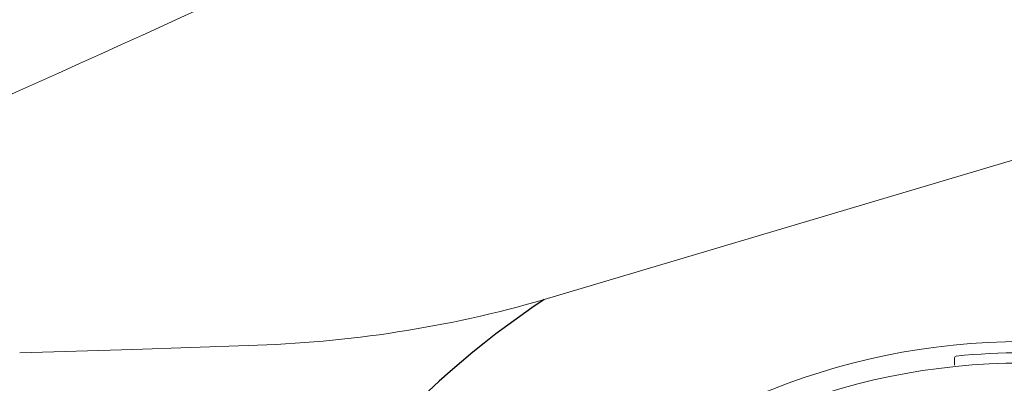
# Model space of a CAD drawing. Units: inches. Extents: x 0 to 89, y -21 to 137.
# Drawn here: x 30 to 33, y 5 to 6 of the extents above; entities that cross this region are included whole.
import ezdxf

# ---------------------------------------------------------------- set-up
doc = ezdxf.new("R2010")
doc.units = ezdxf.units.IN
doc.header["$MEASUREMENT"] = 0
doc.layers.add('1', color=4, linetype='Continuous')

# ---------------------------------------------------------------- blocks, each defined once
blk = doc.blocks.new('FROG')
at = {"layer": '1', "color": 3, "lineweight": 5}
blk.add_line((-0.2, 1.9266), (-0.2, 1.9478), dxfattribs=at)
at = {"layer": '1', "linetype": 'Continuous', "lineweight": 15}
for radius in [1.995, 1.9325]:
    blk.add_circle((0, 0), radius, dxfattribs=at)
at = {"layer": '1', "color": 3, "lineweight": 5}
for centre, radius, start, end in [((0, 0), 1.9625, 84.2829, 95.7171), ((-0.195, 1.9478), 0.005, 95.7171, 180)]:
    blk.add_arc(centre, radius, start, end, dxfattribs=at)
blk = doc.blocks.new('2018 UTOPIA NIAGARA')
at = {"layer": '1', "color": 3, "linetype": 'Continuous', "lineweight": 15}
blk.add_line((32.9633, 7.9539), (31.5487, 7.5336), dxfattribs=at)
at = {"layer": '1', "color": 3, "linetype": 'Continuous', "lineweight": 15, "flags": 128}
blk.add_lwpolyline([(30.6832, 7.3993), (30.3467, 7.3879), (30.0158, 7.3778)], dxfattribs=at)
at = {"layer": '1', "color": 3, "linetype": 'Continuous', "lineweight": 15}
for centre, radius, start, end in [((1.3529, 72.0513), 70.0409, 288.154545, 295.193611), ((30.5921, 10.8442), 3.4461, 271.5145, 286.1159)]:
    blk.add_arc(centre, radius, start, end, dxfattribs=at)
at = {"layer": '1', "color": 2}
blk.add_arc((32.9477, 5.4156), 2.5383, 123.446, 184.9638, dxfattribs=at)
at = {"layer": '1'}
blk.add_blockref('FROG', (32.9477, 5.4156), dxfattribs=at)

msp = doc.modelspace()

# ---------------------------------------------------------------- block references
msp.add_blockref('2018 UTOPIA NIAGARA', (-0.3491, -2.21))

doc.saveas('drawing.dxf')
